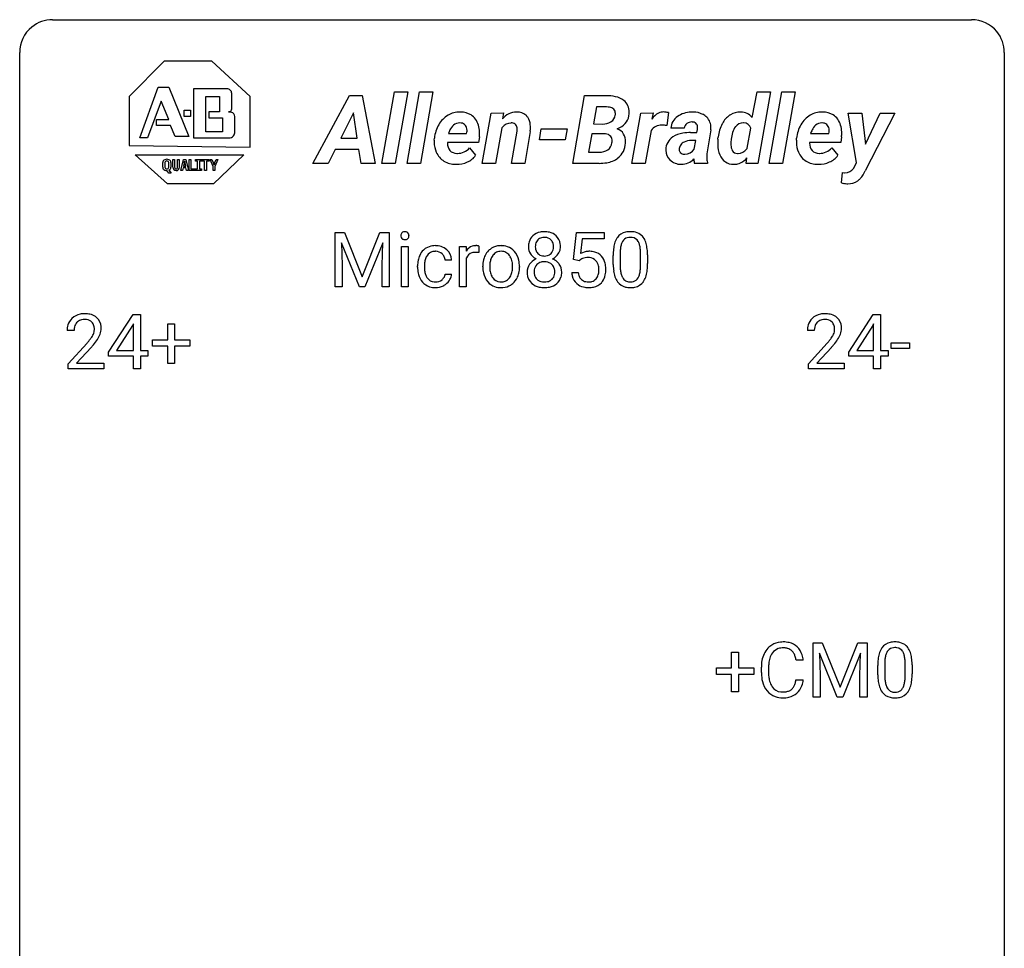
# Model space of a CAD drawing. Extents: x 3 to 27, y -3 to 204.
# Drawn here: x 3 to 27, y 181 to 204 of the extents above; entities that cross this region are included whole.
import ezdxf

# ---------------------------------------------------------------- set-up
doc = ezdxf.new("R2010")
doc.units = 0
doc.layers.add('DEFAULT_255_1_388', color=255, linetype='CONTINUOUS')
doc.layers.add('DEFAULT_255_2_778', color=255, linetype='CONTINUOUS')

msp = doc.modelspace()

# ---------------------------------------------------------------- linework, layer by layer
at = {"layer": 'DEFAULT_255_1_388'}
for p, q in [((10.406, 198.452), (10.63, 198.452)), ((10.406, 197.136), (10.406, 198.452)), ((10.63, 198.452), (11.06, 197.378)), ((11.06, 197.378), (11.49, 198.452)), ((11.49, 198.452), (11.715, 198.452)), ((11.715, 198.452), (11.715, 197.136)), ((16.175, 197.796), (16.242, 198.452)), ((16.242, 198.452), (16.916, 198.452)), ((16.916, 198.452), (16.916, 198.297)), ((10.993, 197.136), (10.562, 198.199)), ((10.562, 198.199), (10.579, 197.649)), ((11.558, 198.202), (11.126, 197.136)), ((11.542, 197.649), (11.558, 198.202)), ((16.384, 198.297), (16.344, 197.939)), ((16.916, 198.297), (16.384, 198.297)), ((12.01, 197.136), (12.01, 198.114)), ((12.01, 198.114), (12.177, 198.114)), ((12.177, 198.114), (12.177, 197.136)), ((13.413, 197.136), (13.413, 198.114)), ((13.413, 198.114), (13.576, 198.114)), ((13.576, 198.114), (13.578, 198.001)), ((13.885, 198.119), (13.885, 197.964)), ((17.132, 197.675), (17.132, 197.898)), ((17.299, 197.939), (17.299, 197.671)), ((17.795, 197.652), (17.795, 197.926)), ((17.962, 197.914), (17.962, 197.697)), ((10.579, 197.649), (10.579, 197.136)), ((11.542, 197.136), (11.542, 197.649)), ((12.401, 197.616), (12.401, 197.644)), ((13.225, 197.778), (13.067, 197.778)), ((13.58, 197.83), (13.58, 197.136)), ((16.309, 197.762), (16.175, 197.796)), ((16.353, 197.798), (16.309, 197.762)), ((12.568, 197.638), (12.568, 197.606)), ((13.067, 197.444), (13.225, 197.444)), ((13.977, 197.622), (13.977, 197.634)), ((14.867, 197.626), (14.867, 197.614)), ((16.128, 197.482), (16.286, 197.482)), ((10.579, 197.136), (10.406, 197.136)), ((11.126, 197.136), (10.993, 197.136)), ((11.715, 197.136), (11.542, 197.136)), ((12.177, 197.136), (12.01, 197.136)), ((13.58, 197.136), (13.413, 197.136)), ((4.929, 195.556), (5.519, 196.467)), ((5.519, 196.467), (5.697, 196.467)), ((5.697, 196.467), (5.697, 195.594)), ((22.832, 195.556), (23.421, 196.467)), ((23.421, 196.467), (23.599, 196.467)), ((23.599, 196.467), (23.599, 195.594)), ((5.528, 196.239), (5.509, 196.203)), ((5.528, 195.594), (5.528, 196.239)), ((6.358, 195.858), (6.358, 196.242)), ((6.358, 196.242), (6.526, 196.242)), ((6.526, 196.242), (6.526, 195.858)), ((23.431, 196.239), (23.411, 196.203)), ((23.431, 195.594), (23.431, 196.239)), ((4.094, 196.08), (3.926, 196.08)), ((5.509, 196.203), (5.119, 195.594)), ((21.996, 196.08), (21.829, 196.08)), ((23.411, 196.203), (23.021, 195.594)), ((3.952, 195.272), (4.407, 195.778)), ((5.991, 195.699), (5.991, 195.858)), ((5.991, 195.858), (6.358, 195.858)), ((6.526, 195.858), (6.893, 195.858)), ((6.893, 195.858), (6.893, 195.699)), ((21.854, 195.272), (22.309, 195.778)), ((23.856, 195.643), (23.856, 195.779)), ((23.856, 195.779), (24.297, 195.779)), ((24.297, 195.779), (24.297, 195.643)), ((4.506, 195.671), (4.153, 195.288)), ((4.929, 195.457), (4.929, 195.556)), ((5.119, 195.594), (5.528, 195.594)), ((5.697, 195.594), (5.879, 195.594)), ((5.879, 195.594), (5.879, 195.457)), ((6.358, 195.699), (5.991, 195.699)), ((6.358, 195.284), (6.358, 195.699)), ((6.893, 195.699), (6.526, 195.699)), ((6.526, 195.699), (6.526, 195.284)), ((22.408, 195.671), (22.056, 195.288)), ((22.832, 195.457), (22.832, 195.556)), ((23.021, 195.594), (23.431, 195.594)), ((23.599, 195.594), (23.781, 195.594)), ((23.781, 195.594), (23.781, 195.457)), ((24.297, 195.643), (23.856, 195.643)), ((3.952, 195.152), (3.952, 195.272)), ((4.153, 195.288), (4.814, 195.288)), ((4.814, 195.288), (4.814, 195.152)), ((5.528, 195.457), (4.929, 195.457)), ((5.528, 195.152), (5.528, 195.457)), ((5.879, 195.457), (5.697, 195.457)), ((5.697, 195.457), (5.697, 195.152)), ((6.526, 195.284), (6.358, 195.284)), ((21.854, 195.152), (21.854, 195.272)), ((22.056, 195.288), (22.716, 195.288)), ((22.716, 195.288), (22.716, 195.152)), ((23.431, 195.457), (22.832, 195.457)), ((23.431, 195.152), (23.431, 195.457)), ((23.781, 195.457), (23.599, 195.457)), ((23.599, 195.457), (23.599, 195.152)), ((4.814, 195.152), (3.952, 195.152)), ((5.697, 195.152), (5.528, 195.152)), ((22.716, 195.152), (21.854, 195.152)), ((23.599, 195.152), (23.431, 195.152)), ((21.965, 188.53), (22.189, 188.53)), ((21.965, 187.214), (21.965, 188.53)), ((22.189, 188.53), (22.619, 187.457)), ((22.619, 187.457), (23.049, 188.53)), ((23.049, 188.53), (23.274, 188.53)), ((23.274, 188.53), (23.274, 187.214)), ((19.996, 187.92), (19.996, 188.304)), ((19.996, 188.304), (20.164, 188.304)), ((20.164, 188.304), (20.164, 187.92)), ((22.552, 187.214), (22.121, 188.277)), ((22.121, 188.277), (22.138, 187.727)), ((23.117, 188.28), (22.685, 187.214)), ((23.101, 187.727), (23.117, 188.28)), ((19.629, 187.762), (19.629, 187.92)), ((19.629, 187.92), (19.996, 187.92)), ((20.164, 187.92), (20.531, 187.92)), ((20.531, 187.92), (20.531, 187.762)), ((20.715, 187.811), (20.715, 187.937)), ((20.89, 187.933), (20.89, 187.805)), ((21.728, 188.107), (21.554, 188.107)), ((23.532, 187.753), (23.532, 187.976)), ((23.699, 188.017), (23.699, 187.749)), ((24.195, 187.73), (24.195, 188.004)), ((24.362, 187.992), (24.362, 187.776)), ((19.996, 187.762), (19.629, 187.762)), ((19.996, 187.346), (19.996, 187.762)), ((20.531, 187.762), (20.164, 187.762)), ((20.164, 187.762), (20.164, 187.346)), ((22.138, 187.727), (22.138, 187.214)), ((23.101, 187.214), (23.101, 187.727)), ((21.554, 187.632), (21.728, 187.632)), ((20.164, 187.346), (19.996, 187.346)), ((22.138, 187.214), (21.965, 187.214)), ((22.685, 187.214), (22.552, 187.214)), ((23.274, 187.214), (23.101, 187.214))]:
    msp.add_line(p, q, dxfattribs=at)
for centre, radius, start, end in [((12.106, 198.374), 0.11, 161.4148, 180.5533), ((12.12, 198.373), 0.124, 179.942, 185.0971), ((12.09, 198.369), 0.0938, 184.1071, 222.4604), ((12.092, 198.378), 0.0956, 138.183, 160.9308), ((12.08, 198.389), 0.0792, 104.6372, 138.0036), ((12.092, 198.348), 0.122, 92.0601, 105.2199), ((12.095, 198.309), 0.161, 89.9791, 92.5006), ((12.096, 198.334), 0.135, 78.0235, 90.4478), ((12.106, 198.381), 0.0878, 55.0522, 78.3363), ((12.112, 198.391), 0.0768, 42.0506, 54.4508), ((12.096, 198.377), 0.0974, 1.7494, 42.1499), ((12.086, 198.372), 0.107, 342.1062, 0.5536), ((12.068, 198.373), 0.126, 359.9833, 2.8354), ((15.4, 198.14), 0.314, 132.2456, 164.5091), ((15.432, 198.103), 0.363, 100.7054, 132.1386), ((15.466, 197.948), 0.522, 89.673, 101.2452), ((15.473, 197.968), 0.502, 76.2877, 90.4586), ((15.508, 198.105), 0.361, 47.8241, 76.4266), ((15.533, 198.134), 0.322, 6.9168, 47.6262), ((17.495, 198.142), 0.322, 101.644, 144.5143), ((17.542, 197.952), 0.518, 89.5283, 102.582), ((17.551, 197.948), 0.522, 77.0438, 90.5082), ((17.597, 198.132), 0.332, 48.2778, 77.4996), ((17.605, 198.147), 0.316, 36.3142, 47.6307), ((12.076, 198.356), 0.0744, 222.5057, 237.9918), ((12.083, 198.37), 0.0902, 238.5428, 259.129), ((12.094, 198.419), 0.14, 258.8433, 270.4149), ((12.095, 198.444), 0.165, 269.9726, 272.8113), ((12.098, 198.402), 0.124, 272.3544, 285.8952), ((12.11, 198.361), 0.0807, 285.4398, 316.532), ((12.103, 198.368), 0.0909, 316.711, 341.6513), ((12.814, 197.731), 0.399, 97.8733, 121.7531), ((12.834, 197.612), 0.52, 89.8471, 98.2769), ((12.84, 197.681), 0.451, 73.3761, 90.52), ((13.803, 197.876), 0.256, 91.333, 126.7875), ((13.811, 197.796), 0.336, 89.9858, 92.4688), ((13.812, 197.827), 0.306, 85.3588, 90.1624), ((13.822, 197.939), 0.192, 78.4019, 85.4593), ((13.838, 198.017), 0.113, 67.7849, 78.5738), ((13.85, 198.049), 0.0789, 63.4805, 67.3075), ((14.409, 197.713), 0.419, 93.4001, 121.54), ((14.42, 197.62), 0.512, 89.9706, 93.9763), ((14.425, 197.664), 0.468, 71.3322, 90.6163), ((15.501, 198.112), 0.419, 164.6186, 180.5293), ((15.547, 198.108), 0.298, 168.3802, 180.3602), ((15.454, 198.129), 0.203, 135.3052, 168.9884), ((15.452, 198.131), 0.2, 105.9233, 135.1661), ((15.467, 198.074), 0.259, 89.4777, 105.7297), ((15.469, 198.054), 0.279, 86.9834, 90.0192), ((15.478, 198.123), 0.21, 44.3958, 88.2499), ((15.48, 198.123), 0.208, 16.3252, 44.7914), ((15.426, 198.108), 0.264, 359.479, 16.0678), ((15.399, 198.11), 0.458, 359.8416, 7.9697), ((17.968, 197.961), 0.833, 164.3059, 173.9001), ((17.64, 198.055), 0.492, 148.7922, 164.5682), ((17.533, 198.115), 0.369, 144.5884, 148.1162), ((17.878, 197.997), 0.575, 163.3765, 172.1411), ((17.643, 198.069), 0.329, 149.4208, 163.6283), ((17.523, 198.141), 0.189, 105.7981, 149.7388), ((17.544, 198.066), 0.267, 89.3804, 105.6764), ((17.548, 198.037), 0.296, 81.1057, 90.2187), ((17.568, 198.136), 0.195, 30.7408, 82.4658), ((17.509, 198.097), 0.265, 24.2875, 31.3934), ((17.377, 198.041), 0.409, 12.0807, 23.8171), ((17.067, 197.972), 0.726, 4.8365, 12.2906), ((17.507, 198.081), 0.434, 18.2931, 35.677), ((17.221, 197.983), 0.736, 8.0247, 18.5606), ((12.932, 197.674), 0.528, 154.9162, 168.5402), ((12.828, 197.725), 0.413, 133.5745, 155.256), ((12.81, 197.741), 0.389, 122.0166, 133.2056), ((12.88, 197.722), 0.302, 143.2846, 162.9352), ((12.816, 197.77), 0.222, 107.6884, 143.3583), ((12.832, 197.712), 0.283, 89.3774, 107.207), ((12.836, 197.706), 0.288, 88.1066, 90.0064), ((12.842, 197.773), 0.222, 46.4988, 89.3298), ((12.862, 197.762), 0.367, 47.7086, 73.0511), ((12.842, 197.77), 0.224, 24.4868, 46.944), ((12.876, 197.775), 0.348, 3.7443, 48.0844), ((13.831, 197.847), 0.296, 127.8167, 148.63), ((13.776, 197.758), 0.209, 107.1347, 157.6457), ((13.799, 197.675), 0.295, 89.2758, 106.6213), ((13.804, 197.398), 0.572, 86.8047, 90.0424), ((13.81, 197.507), 0.463, 80.6752, 86.8938), ((14.508, 197.66), 0.529, 153.8609, 166.0966), ((14.433, 197.7), 0.444, 135.1317, 154.2535), ((14.402, 197.727), 0.402, 121.7043, 134.7771), ((14.482, 197.7), 0.327, 143.0176, 163.234), ((14.467, 197.706), 0.311, 141.4608, 142.3839), ((14.42, 197.748), 0.248, 115.7996, 142.2901), ((14.417, 197.744), 0.251, 89.1923, 114.7099), ((14.42, 197.679), 0.316, 88.8963, 90.0045), ((14.425, 197.744), 0.251, 63.3365, 89.7194), ((14.42, 197.744), 0.253, 36.5919, 62.244), ((14.444, 197.732), 0.398, 41.1814, 70.7072), ((14.364, 197.697), 0.326, 31.3007, 37.3955), ((14.39, 197.683), 0.471, 12.1971, 41.3447), ((15.454, 198.109), 0.372, 179.9991, 181.1691), ((15.39, 198.103), 0.308, 180.4316, 213.2715), ((15.412, 198.118), 0.334, 213.3437, 222.6274), ((15.425, 198.133), 0.355, 222.955, 244.137), ((15.521, 198.103), 0.273, 179.5033, 194.9126), ((15.456, 198.086), 0.204, 194.9721, 224.1944), ((15.452, 198.084), 0.2, 224.2962, 262.0157), ((15.468, 198.166), 0.284, 261.1246, 270.1963), ((15.472, 198.145), 0.263, 269.4827, 285.0987), ((15.489, 198.08), 0.196, 285.1585, 315.9485), ((15.479, 198.089), 0.209, 316.0414, 351.9161), ((15.515, 198.131), 0.351, 296.7588, 325.7536), ((15.397, 198.105), 0.293, 351.1058, 0.1939), ((15.558, 198.101), 0.298, 325.8415, 338.4794), ((15.54, 198.106), 0.318, 338.8763, 0.5167), ((16.553, 197.581), 0.414, 93.7182, 120.2539), ((16.563, 197.49), 0.506, 89.966, 94.2495), ((16.568, 197.556), 0.439, 73.8045, 90.5586), ((16.594, 197.653), 0.339, 41.3071, 73.543), ((18.476, 197.903), 1.344, 173.7674, 180.2316), ((18.592, 197.927), 1.292, 177.8639, 179.5036), ((18.249, 197.944), 0.95, 172.0258, 178.0705), ((16.593, 197.93), 1.202, 359.8093, 4.9408), ((16.752, 197.914), 1.21, 1.1275, 8.1718), ((16.388, 197.899), 1.575, 0.5433, 1.3867), ((13.067, 197.647), 0.666, 168.615, 180.2871), ((13.291, 197.64), 0.723, 173.8423, 180.1784), ((13.05, 197.668), 0.48, 162.6653, 174.0803), ((12.817, 197.761), 0.251, 3.7809, 23.9354), ((12.765, 197.757), 0.46, 2.6193, 5.0425), ((13.853, 197.716), 0.296, 155.6557, 157.2568), ((14.605, 197.638), 0.628, 166.3005, 180.3319), ((14.901, 197.616), 0.756, 174.1226, 180.1564), ((14.659, 197.643), 0.513, 162.9447, 174.3734), ((14.32, 197.673), 0.376, 10.9991, 30.8318), ((14.147, 197.638), 0.553, 359.6235, 11.2017), ((14.173, 197.631), 0.693, 359.5703, 12.5804), ((15.386, 197.495), 0.335, 145.6796, 180.626), ((15.404, 197.482), 0.357, 115.5538, 145.6416), ((15.451, 197.513), 0.231, 135.34, 172.1044), ((15.443, 197.414), 0.436, 113.2433, 116.2058), ((15.445, 197.518), 0.223, 104.8857, 135.2446), ((15.465, 197.443), 0.301, 89.4956, 104.8581), ((15.468, 197.417), 0.328, 82.2613, 90.1434), ((15.485, 197.507), 0.236, 45.303, 83.1921), ((15.491, 197.512), 0.228, 17.2921, 45.4631), ((15.482, 198.186), 0.416, 296.0928, 297.3613), ((15.511, 197.448), 0.396, 47.9007, 67.1949), ((15.533, 197.476), 0.361, 35.2364, 47.5511), ((15.563, 197.496), 0.325, 359.276, 35.4014), ((16.474, 197.64), 0.199, 114.1952, 127.3642), ((16.499, 197.579), 0.265, 98.9836, 113.8906), ((16.522, 197.441), 0.405, 89.6805, 99.1614), ((16.525, 197.516), 0.33, 84.6966, 90.0672), ((16.539, 197.608), 0.237, 41.7851, 85.9892), ((16.513, 197.586), 0.271, 12.649, 41.6081), ((16.394, 197.557), 0.393, 359.5579, 12.9534), ((16.547, 197.613), 0.401, 13.5076, 41.2175), ((16.363, 197.564), 0.592, 1.133, 13.8831), ((18.644, 197.694), 1.512, 180.7435, 181.1522), ((18.339, 197.683), 1.207, 180.8977, 188.0055), ((18.47, 197.667), 1.171, 179.7996, 185.2461), ((16.461, 197.669), 1.334, 357.5871, 359.2682), ((16.585, 197.692), 1.378, 353.8441, 0.2288), ((13.263, 197.616), 0.862, 179.9791, 182.4587), ((13.063, 197.602), 0.662, 182.0498, 194.8774), ((12.855, 197.545), 0.446, 194.5394, 221.0303), ((13.229, 197.603), 0.661, 179.703, 188.2277), ((12.993, 197.567), 0.422, 188.0631, 201.1158), ((12.869, 197.52), 0.29, 201.2186, 216.9762), ((12.88, 197.459), 0.188, 330.4013, 355.3971), ((12.931, 197.461), 0.294, 329.2357, 356.6872), ((14.667, 197.618), 0.69, 179.6101, 192.0695), ((14.455, 197.569), 0.472, 191.6264, 221.3527), ((14.715, 197.611), 0.57, 179.6363, 190.6161), ((14.53, 197.575), 0.382, 190.4136, 208.7169), ((14.351, 197.555), 0.339, 323.6941, 343.8494), ((14.174, 197.609), 0.524, 343.5747, 355.0081), ((13.948, 197.633), 0.751, 354.7283, 0.1208), ((14.334, 197.588), 0.53, 334.3504, 346.8461), ((14.227, 197.611), 0.64, 347.0197, 0.319), ((15.518, 197.491), 0.467, 179.9316, 185.3254), ((15.387, 197.471), 0.335, 184.0105, 228.5071), ((15.541, 197.496), 0.323, 171.2646, 180.1864), ((15.522, 197.492), 0.304, 179.5155, 193.6464), ((15.431, 197.469), 0.209, 193.354, 225.8259), ((15.504, 197.473), 0.214, 314.2552, 350.1694), ((15.438, 197.498), 0.283, 359.4454, 16.9257), ((15.408, 197.493), 0.312, 349.4141, 0.2933), ((15.479, 197.487), 0.409, 343.1293, 0.5776), ((16.632, 197.526), 0.505, 184.9244, 194.4976), ((16.653, 197.53), 0.37, 187.3597, 198.6734), ((16.535, 197.489), 0.245, 198.4454, 217.7945), ((16.515, 197.503), 0.267, 320.6712, 344.544), ((16.385, 197.542), 0.403, 344.2414, 356.7358), ((16.244, 197.553), 0.544, 356.3547, 0.0507), ((16.545, 197.506), 0.405, 323.6727, 348.1675), ((16.348, 197.551), 0.607, 347.8573, 0.4294), ((16.203, 197.556), 0.752, 359.9925, 1.5431), ((17.893, 197.619), 0.757, 187.8816, 198.2347), ((18.015, 197.624), 0.714, 185.1412, 193.0082), ((17.717, 197.554), 0.408, 192.7897, 205.2507), ((17.459, 197.517), 0.32, 328.6635, 343.3325), ((17.215, 197.593), 0.576, 343.0498, 351.9392), ((16.825, 197.65), 0.97, 351.8072, 357.7958), ((17.443, 197.538), 0.503, 329.2804, 344.7473), ((17.106, 197.634), 0.853, 344.4935, 353.9764), ((12.804, 197.5), 0.378, 221.1003, 252.9744), ((12.818, 197.482), 0.226, 217.0136, 265.2056), ((12.836, 197.586), 0.331, 263.6825, 270.1042), ((12.84, 197.495), 0.241, 269.0327, 309.2225), ((12.864, 197.471), 0.207, 308.3965, 329.6988), ((12.823, 197.561), 0.446, 296.9029, 299.3855), ((12.86, 197.502), 0.376, 298.877, 324.7015), ((12.869, 197.494), 0.364, 324.8703, 329.7912), ((14.4, 197.519), 0.399, 221.1701, 250.2227), ((14.472, 197.546), 0.318, 209.1871, 217.4222), ((14.413, 197.494), 0.239, 216.1157, 265.2575), ((14.422, 197.558), 0.304, 264.5892, 270.0602), ((14.426, 197.516), 0.261, 269.2532, 291.8794), ((14.435, 197.539), 0.421, 274.3079, 301.6554), ((14.429, 197.496), 0.241, 292.9269, 323.1778), ((14.382, 197.537), 0.304, 322.2567, 323.088), ((14.439, 197.531), 0.411, 301.8488, 310.0973), ((14.429, 197.538), 0.423, 310.4228, 334.8045), ((15.422, 197.513), 0.39, 228.7554, 257.8485), ((15.435, 197.477), 0.218, 226.4181, 255.8552), ((15.464, 197.582), 0.328, 255.4654, 268.7987), ((15.469, 197.677), 0.422, 268.3449, 270.0095), ((15.472, 197.6), 0.345, 269.576, 282.082), ((15.497, 197.488), 0.23, 281.752, 306.6056), ((15.513, 197.518), 0.396, 281.5473, 310.917), ((15.508, 197.47), 0.209, 307.1346, 314.0278), ((15.56, 197.465), 0.324, 310.8497, 342.7449), ((16.492, 197.485), 0.36, 193.7536, 228.5273), ((16.501, 197.498), 0.376, 228.9024, 256.3313), ((16.502, 197.465), 0.204, 218.2887, 228.5613), ((16.513, 197.48), 0.223, 228.9652, 258.1237), ((16.536, 197.579), 0.325, 257.7261, 270.4014), ((16.541, 197.529), 0.274, 269.4204, 286.421), ((16.558, 197.468), 0.212, 286.725, 320.6005), ((16.585, 197.482), 0.359, 281.8396, 316.5458), ((16.578, 197.486), 0.367, 316.8172, 323.1487), ((17.614, 197.524), 0.462, 197.9695, 215.2623), ((17.499, 197.447), 0.323, 215.8618, 257.2788), ((17.6, 197.501), 0.279, 205.8002, 211.2546), ((17.541, 197.462), 0.208, 210.379, 238.4008), ((17.539, 197.467), 0.212, 239.6522, 265.9794), ((17.548, 197.543), 0.288, 265.1324, 270.0603), ((17.551, 197.506), 0.251, 269.3314, 287.218), ((17.567, 197.45), 0.193, 287.7958, 329.0809), ((17.597, 197.447), 0.324, 280.5802, 324.9173), ((17.555, 197.477), 0.375, 324.9361, 328.6153), ((12.832, 197.601), 0.482, 253.3157, 270.5771), ((12.838, 197.529), 0.411, 269.8408, 297.1299), ((14.417, 197.582), 0.464, 250.8888, 270.6313), ((14.423, 197.638), 0.52, 269.9549, 274.8591), ((15.465, 197.693), 0.575, 257.4586, 270.4286), ((15.473, 197.693), 0.575, 269.6192, 281.979), ((16.534, 197.633), 0.515, 256.2426, 270.4486), ((16.542, 197.657), 0.539, 269.5771, 282.4215), ((17.544, 197.621), 0.503, 256.6229, 270.5105), ((17.552, 197.635), 0.517, 269.5979, 281.6733), ((4.314, 196.088), 0.394, 100.787, 133.4382), ((4.353, 195.914), 0.572, 89.6607, 101.3702), ((4.361, 195.92), 0.565, 78.2173, 90.4129), ((4.401, 196.103), 0.378, 55.9269, 78.4888), ((22.216, 196.088), 0.394, 100.787, 133.4382), ((22.255, 195.914), 0.572, 89.6607, 101.3702), ((22.263, 195.92), 0.565, 78.2173, 90.4129), ((22.303, 196.103), 0.378, 55.9269, 78.4888), ((4.384, 196.084), 0.458, 163.2878, 180.5582), ((4.294, 196.109), 0.364, 133.4541, 162.9471), ((4.331, 196.116), 0.234, 136.1757, 166.3673), ((4.318, 196.126), 0.216, 129.7286, 135.7539), ((4.326, 196.112), 0.233, 102.1738, 129.2061), ((4.354, 195.997), 0.352, 89.5461, 102.5418), ((4.357, 196.057), 0.291, 82.1602, 90.1506), ((4.372, 196.14), 0.207, 43.4417, 83.1661), ((4.364, 196.131), 0.219, 16.1713, 43.5286), ((4.423, 196.141), 0.334, 47.9298, 55.4049), ((4.434, 196.153), 0.318, 4.3348, 48.056), ((22.286, 196.084), 0.458, 163.2878, 180.5582), ((22.196, 196.109), 0.364, 133.4541, 162.9471), ((22.234, 196.116), 0.234, 136.1757, 166.3673), ((22.22, 196.126), 0.216, 129.7286, 135.7539), ((22.229, 196.112), 0.233, 102.1738, 129.2061), ((22.256, 195.997), 0.352, 89.5461, 102.5418), ((22.26, 196.057), 0.291, 82.1602, 90.1506), ((22.275, 196.14), 0.207, 43.4417, 83.1661), ((22.266, 196.131), 0.219, 16.1713, 43.5286), ((22.325, 196.141), 0.334, 47.9298, 55.4049), ((22.336, 196.153), 0.318, 4.3348, 48.056), ((4.444, 196.085), 0.351, 165.9091, 178.8685), ((4.542, 196.08), 0.448, 178.4391, 180.0084), ((4.268, 196.117), 0.318, 331.4255, 352.9366), ((4.307, 196.116), 0.278, 359.4863, 15.9343), ((4.283, 196.113), 0.302, 353.2258, 0.0166), ((4.054, 196.258), 0.721, 326.9133, 338.3508), ((4.359, 196.14), 0.394, 337.8914, 358.9968), ((4.311, 196.134), 0.442, 359.9252, 5.5972), ((22.347, 196.085), 0.351, 165.9091, 178.8685), ((22.444, 196.08), 0.448, 178.4391, 180.0084), ((22.17, 196.117), 0.318, 331.4255, 352.9366), ((22.209, 196.116), 0.278, 359.4863, 15.9343), ((22.185, 196.113), 0.302, 353.2258, 0.0166), ((21.956, 196.258), 0.721, 326.9133, 338.3508), ((22.261, 196.14), 0.394, 337.8914, 358.9968), ((22.213, 196.134), 0.442, 359.9252, 5.5972), ((2.89, 197.12), 2.026, 318.5133, 320.7829), ((3.484, 196.636), 1.259, 320.7373, 323.9739), ((3.925, 196.317), 0.715, 323.8963, 328.6419), ((4.155, 196.175), 0.444, 328.8295, 331.7891), ((3.605, 196.545), 1.254, 319.6472, 327.096), ((20.792, 197.12), 2.026, 318.5133, 320.7829), ((21.387, 196.636), 1.259, 320.7373, 323.9739), ((21.828, 196.317), 0.715, 323.8963, 328.6419), ((22.058, 196.175), 0.444, 328.8295, 331.7891), ((21.508, 196.545), 1.254, 319.6472, 327.096), ((3.174, 196.901), 1.813, 317.2588, 319.9046), ((21.076, 196.901), 1.813, 317.2588, 319.9046), ((21.255, 188.041), 0.522, 136.7832, 155.2473), ((21.211, 188.078), 0.465, 121.7633, 136.4281), ((21.226, 188.05), 0.496, 95.646, 121.549), ((21.225, 188.103), 0.301, 109.2998, 143.3037), ((21.241, 188.045), 0.36, 89.3452, 108.5744), ((21.244, 187.926), 0.622, 89.9246, 96.1376), ((21.25, 187.939), 0.609, 76.6779, 90.4564), ((21.245, 187.913), 0.492, 87.3803, 90.0252), ((21.253, 188.031), 0.374, 74.7009, 87.8124), ((21.288, 188.152), 0.248, 47.4372, 75.0696), ((21.294, 188.118), 0.425, 47.4859, 76.9287), ((21.277, 188.107), 0.444, 16.5424, 46.8935), ((24.04, 188.133), 0.492, 148.7922, 164.5682), ((23.933, 188.193), 0.369, 144.5884, 148.1162), ((23.894, 188.22), 0.322, 101.644, 144.5143), ((23.923, 188.219), 0.189, 105.7981, 149.7388), ((23.942, 188.03), 0.518, 89.5283, 102.582), ((23.944, 188.144), 0.267, 89.3804, 105.6764), ((23.951, 188.026), 0.522, 77.0438, 90.5082), ((23.948, 188.115), 0.296, 81.1057, 90.2187), ((23.968, 188.214), 0.195, 30.7408, 82.4658), ((23.996, 188.21), 0.332, 48.2778, 77.4996), ((24.004, 188.225), 0.316, 36.3142, 47.6307), ((23.907, 188.159), 0.434, 18.2931, 35.677), ((21.383, 187.98), 0.664, 155.0367, 169.6003), ((21.531, 187.967), 0.639, 162.9376, 174.6209), ((21.311, 188.037), 0.409, 143.0753, 163.1919), ((21.282, 188.153), 0.251, 27.8167, 46.4008), ((21.158, 188.086), 0.392, 15.7651, 27.941), ((20.935, 188.021), 0.625, 7.8889, 15.9242), ((21.096, 188.047), 0.635, 5.4073, 17.0364), ((24.876, 187.982), 1.344, 173.7674, 180.2316), ((24.368, 188.039), 0.833, 164.3059, 173.9001), ((24.649, 188.022), 0.95, 172.0258, 178.0705), ((24.278, 188.075), 0.575, 163.3765, 172.1411), ((24.043, 188.147), 0.329, 149.4208, 163.6283), ((23.909, 188.175), 0.265, 24.2875, 31.3934), ((23.777, 188.119), 0.409, 12.0807, 23.8171), ((23.467, 188.05), 0.726, 4.8365, 12.2906), ((23.621, 188.061), 0.736, 8.0247, 18.5606), ((23.152, 187.992), 1.21, 1.1275, 8.1718), ((21.589, 187.941), 0.874, 169.5838, 180.2758), ((21.826, 187.935), 0.936, 174.3421, 180.143), ((24.991, 188.006), 1.292, 177.8639, 179.5036), ((22.993, 188.008), 1.202, 359.8093, 4.9408), ((22.787, 187.977), 1.575, 0.5433, 1.3867), ((21.797, 187.811), 1.082, 179.9915, 181.5398), ((21.565, 187.798), 0.849, 181.122, 193.8755), ((21.721, 187.801), 0.832, 179.6817, 189.1506), ((21.44, 187.754), 0.546, 188.9911, 203.5772), ((25.043, 187.773), 1.512, 180.7435, 181.1522), ((24.738, 187.761), 1.207, 180.8977, 188.0055), ((24.869, 187.745), 1.171, 179.7996, 185.2461), ((23.224, 187.729), 0.97, 351.8072, 357.7958), ((22.861, 187.747), 1.334, 357.5871, 359.2682), ((22.984, 187.77), 1.378, 353.8441, 0.2288), ((21.298, 187.729), 0.574, 193.548, 219.5756), ((21.318, 187.703), 0.415, 203.9075, 215.1312), ((21.215, 187.623), 0.284, 213.9072, 263.8849), ((21.299, 187.579), 0.232, 311.0645, 332.0111), ((21.165, 187.652), 0.385, 331.6587, 343.2877), ((20.933, 187.724), 0.628, 343.1447, 351.0104), ((20.769, 187.754), 0.794, 350.7125, 351.1627), ((21.288, 187.633), 0.432, 311.456, 340.4421), ((21.112, 187.699), 0.62, 340.1775, 353.7812), ((24.293, 187.697), 0.757, 187.8816, 198.2347), ((24.013, 187.602), 0.462, 197.9695, 215.2623), ((24.415, 187.702), 0.714, 185.1412, 193.0082), ((24.117, 187.632), 0.408, 192.7897, 205.2507), ((23.999, 187.579), 0.279, 205.8002, 211.2546), ((23.941, 187.54), 0.208, 210.379, 238.4008), ((23.967, 187.528), 0.193, 287.7958, 329.0809), ((23.859, 187.595), 0.32, 328.6635, 343.3325), ((23.614, 187.671), 0.576, 343.0498, 351.9392), ((23.843, 187.616), 0.503, 329.2804, 344.7473), ((23.506, 187.712), 0.853, 344.4935, 353.9764), ((21.205, 187.65), 0.451, 219.3628, 250.0611), ((21.223, 187.721), 0.525, 250.7885, 270.6488), ((21.229, 187.711), 0.373, 263.1758, 270.1031), ((21.232, 187.852), 0.513, 269.6723, 279.0607), ((21.229, 188.001), 0.805, 269.9996, 270.3613), ((21.235, 187.85), 0.654, 269.9359, 282.8097), ((21.262, 187.67), 0.329, 278.8749, 293.635), ((21.285, 187.646), 0.443, 282.4332, 310.7515), ((21.298, 187.586), 0.238, 293.8554, 310.0518), ((23.899, 187.525), 0.323, 215.8618, 257.2788), ((23.944, 187.7), 0.503, 256.6229, 270.5105), ((23.938, 187.545), 0.212, 239.6522, 265.9794), ((23.948, 187.621), 0.288, 265.1324, 270.0603), ((23.951, 187.584), 0.251, 269.3314, 287.218), ((23.952, 187.713), 0.517, 269.5979, 281.6733), ((23.997, 187.525), 0.324, 280.5802, 324.9173), ((23.954, 187.555), 0.375, 324.9361, 328.6153)]:
    msp.add_arc(centre, radius, start, end, dxfattribs=at)
at = {"layer": 'DEFAULT_255_2_778'}
for p, q in [((3.572, 203.597), (25.797, 203.597)), ((2.779, -1.984), (2.779, 202.803)), ((26.591, 202.803), (26.591, -1.984)), ((6.276, 202.591), (5.424, 201.739)), ((7.425, 202.591), (6.276, 202.591)), ((8.351, 201.739), (7.425, 202.591)), ((5.684, 200.739), (6.128, 201.962)), ((6.128, 201.962), (6.388, 201.962)), ((6.388, 201.962), (6.869, 200.776)), ((5.424, 201.739), (5.424, 200.554)), ((6.98, 201.925), (6.98, 200.739)), ((7.758, 201.925), (6.98, 201.925)), ((6.98, 201.925), (6.98, 201.925)), ((7.277, 201.74), (7.61, 201.74)), ((7.277, 200.888), (7.277, 201.74)), ((7.277, 201.74), (7.277, 201.74)), ((7.61, 201.74), (7.61, 201.369)), ((7.906, 201.443), (7.906, 201.814)), ((8.351, 200.517), (8.351, 201.739)), ((9.869, 200.123), (10.753, 201.761)), ((10.753, 201.761), (11.061, 201.761)), ((11.061, 201.761), (11.375, 200.123)), ((11.537, 200.123), (11.84, 201.851)), ((11.84, 201.851), (12.162, 201.851)), ((12.162, 201.851), (11.859, 200.123)), ((12.147, 200.123), (12.45, 201.851)), ((12.162, 201.851), (12.162, 201.851)), ((12.45, 201.851), (12.772, 201.851)), ((12.772, 201.851), (12.47, 200.123)), ((12.772, 201.851), (12.772, 201.851)), ((16.154, 200.123), (16.442, 201.761)), ((16.442, 201.761), (16.957, 201.76)), ((20.495, 201.228), (20.615, 201.851)), ((20.615, 201.851), (20.936, 201.851)), ((20.936, 201.851), (20.634, 200.123)), ((20.906, 200.123), (21.209, 201.851)), ((21.209, 201.851), (21.53, 201.851)), ((21.53, 201.851), (21.228, 200.123)), ((21.53, 201.851), (21.53, 201.851)), ((6.202, 201.628), (5.869, 200.739)), ((6.388, 201.184), (6.202, 201.628)), ((16.727, 201.488), (16.654, 201.075)), ((16.727, 201.487), (16.727, 201.488)), ((16.972, 201.486), (16.727, 201.487)), ((6.758, 201.406), (6.906, 201.406)), ((6.758, 201.258), (6.758, 201.406)), ((6.906, 201.258), (6.758, 201.258)), ((6.906, 201.406), (6.906, 201.258)), ((7.61, 201.369), (7.351, 201.369)), ((7.351, 201.369), (7.351, 201.221)), ((7.351, 201.221), (7.684, 201.221)), ((7.684, 201.221), (7.684, 200.888)), ((7.98, 200.888), (7.98, 201.221)), ((10.849, 201.343), (10.543, 200.734)), ((10.942, 200.734), (10.849, 201.343)), ((10.849, 201.343), (10.849, 201.343)), ((13.965, 200.123), (14.179, 201.34)), ((14.179, 201.34), (14.479, 201.341)), ((14.179, 201.34), (14.179, 201.34)), ((14.479, 201.341), (14.452, 201.197)), ((17.585, 200.123), (17.799, 201.34)), ((17.799, 201.34), (18.1, 201.341)), ((18.1, 201.341), (18.07, 201.193)), ((18.468, 201.349), (18.427, 201.035)), ((18.468, 201.349), (18.468, 201.349)), ((20.218, 201.364), (20.217, 201.364)), ((23.018, 200.14), (22.817, 201.34)), ((22.817, 201.34), (23.149, 201.34)), ((23.149, 201.34), (23.238, 200.586)), ((23.149, 201.34), (23.149, 201.34)), ((23.945, 201.34), (23.226, 199.94)), ((23.238, 200.586), (23.589, 201.34)), ((23.589, 201.34), (23.945, 201.34)), ((6.091, 201.036), (6.091, 201.184)), ((6.091, 201.184), (6.388, 201.184)), ((6.425, 201.036), (6.091, 201.036)), ((6.536, 200.776), (6.425, 201.036)), ((13.427, 201.1), (13.427, 201.1)), ((14.439, 200.982), (14.286, 200.123)), ((16.654, 201.075), (16.88, 201.073)), ((22.186, 201.1), (22.186, 201.1)), ((6.869, 200.776), (6.536, 200.776)), ((7.684, 200.888), (7.277, 200.888)), ((13.146, 200.846), (13.587, 200.846)), ((13.587, 200.846), (13.594, 200.875)), ((13.895, 200.764), (13.877, 200.625)), ((14.676, 200.123), (14.808, 200.9)), ((15.126, 200.897), (14.997, 200.123)), ((15.347, 200.693), (15.392, 200.955)), ((15.392, 200.955), (16.016, 200.955)), ((16.016, 200.955), (15.969, 200.693)), ((16.016, 200.955), (16.016, 200.955)), ((16.613, 200.836), (16.535, 200.394)), ((16.927, 200.835), (16.613, 200.836)), ((16.927, 200.835), (16.927, 200.835)), ((18.048, 200.92), (17.906, 200.123)), ((18.848, 200.974), (18.526, 200.973)), ((19.005, 200.867), (19.155, 200.865)), ((19.155, 200.865), (19.17, 200.938)), ((19.494, 200.934), (19.4, 200.351)), ((19.663, 200.709), (19.67, 200.76)), ((20.376, 200.49), (20.463, 200.973)), ((21.905, 200.846), (22.346, 200.846)), ((22.346, 200.846), (22.353, 200.875)), ((22.654, 200.764), (22.636, 200.625)), ((5.424, 200.554), (8.351, 200.517)), ((5.869, 200.739), (5.684, 200.739)), ((5.684, 200.739), (5.684, 200.739)), ((6.98, 200.739), (7.832, 200.739)), ((10.543, 200.734), (10.942, 200.734)), ((12.806, 200.686), (12.809, 200.731)), ((13.877, 200.625), (13.124, 200.625)), ((15.969, 200.693), (15.347, 200.693)), ((19.133, 200.676), (19.021, 200.677)), ((19.093, 200.466), (19.133, 200.676)), ((19.985, 200.709), (19.985, 200.709)), ((21.564, 200.686), (21.568, 200.731)), ((22.636, 200.625), (21.883, 200.625)), ((5.573, 200.332), (8.203, 200.332)), ((6.35, 199.628), (5.573, 200.332)), ((8.203, 200.332), (7.462, 199.628)), ((10.407, 200.46), (10.236, 200.123)), ((10.984, 200.46), (10.407, 200.46)), ((11.036, 200.123), (10.984, 200.46)), ((13.659, 200.497), (13.805, 200.317)), ((16.535, 200.394), (16.797, 200.393)), ((18.851, 200.347), (18.851, 200.347)), ((19.4, 200.351), (19.394, 200.279)), ((22.418, 200.497), (22.564, 200.317)), ((6.239, 200.028), (6.239, 200.142)), ((6.292, 200.142), (6.292, 200.028)), ((6.382, 200.028), (6.382, 200.142)), ((6.434, 200.142), (6.434, 200.028)), ((6.483, 200.028), (6.483, 200.217)), ((6.483, 200.217), (6.526, 200.217)), ((6.526, 200.217), (6.526, 200.028)), ((6.596, 200.028), (6.596, 200.217)), ((6.596, 200.217), (6.639, 200.217)), ((6.639, 200.217), (6.639, 200.028)), ((6.676, 199.952), (6.739, 200.217)), ((6.739, 200.217), (6.794, 200.217)), ((6.757, 200.125), (6.742, 200.054)), ((6.742, 200.054), (6.793, 200.054)), ((6.757, 200.125), (6.757, 200.125)), ((6.793, 200.054), (6.778, 200.124)), ((6.794, 200.217), (6.858, 199.952)), ((6.874, 199.952), (6.874, 200.217)), ((6.874, 200.217), (6.917, 200.217)), ((6.917, 200.217), (6.917, 199.993)), ((7.032, 200.176), (7.032, 200.217)), ((7.032, 200.217), (7.176, 200.217)), ((7.082, 200.176), (7.032, 200.176)), ((7.082, 199.993), (7.082, 200.176)), ((7.176, 200.176), (7.126, 200.176)), ((7.126, 200.176), (7.126, 199.993)), ((7.176, 200.217), (7.176, 200.176)), ((7.186, 200.176), (7.186, 200.217)), ((7.186, 200.217), (7.36, 200.217)), ((7.251, 200.176), (7.186, 200.176)), ((7.251, 199.952), (7.251, 200.176)), ((7.36, 200.176), (7.294, 200.176)), ((7.294, 200.176), (7.294, 199.952)), ((7.36, 200.217), (7.36, 200.176)), ((7.457, 200.049), (7.383, 200.217)), ((7.383, 200.217), (7.428, 200.217)), ((7.428, 200.217), (7.467, 200.125)), ((7.457, 199.952), (7.457, 200.049)), ((7.491, 200.125), (7.529, 200.217)), ((7.573, 200.217), (7.5, 200.049)), ((7.5, 200.049), (7.5, 199.952)), ((7.529, 200.217), (7.573, 200.217)), ((10.236, 200.123), (9.869, 200.123)), ((11.375, 200.123), (11.036, 200.123)), ((11.036, 200.123), (11.036, 200.123)), ((11.859, 200.123), (11.537, 200.123)), ((12.47, 200.123), (12.147, 200.123)), ((13.325, 200.1), (13.325, 200.1)), ((14.286, 200.123), (13.965, 200.123)), ((14.997, 200.123), (14.676, 200.123)), ((16.789, 200.123), (16.154, 200.123)), ((16.789, 200.123), (16.789, 200.123)), ((17.906, 200.123), (17.585, 200.123)), ((19.412, 200.123), (19.098, 200.123)), ((19.414, 200.144), (19.412, 200.123)), ((19.412, 200.123), (19.412, 200.123)), ((20.348, 200.123), (20.366, 200.253)), ((20.634, 200.123), (20.348, 200.123)), ((21.228, 200.123), (20.906, 200.123)), ((22.084, 200.1), (22.084, 200.1)), ((22.948, 200.01), (23.018, 200.14)), ((6.337, 199.989), (6.337, 199.989)), ((6.339, 199.949), (6.337, 199.949)), ((6.383, 199.887), (6.339, 199.949)), ((6.439, 199.887), (6.383, 199.887)), ((6.389, 199.959), (6.439, 199.888)), ((6.439, 199.888), (6.439, 199.887)), ((6.561, 199.949), (6.561, 199.949)), ((6.72, 199.952), (6.676, 199.952)), ((6.734, 200.016), (6.72, 199.952)), ((6.72, 199.952), (6.72, 199.952)), ((6.8, 200.016), (6.734, 200.016)), ((6.814, 199.952), (6.8, 200.016)), ((6.858, 199.952), (6.814, 199.952)), ((7.023, 199.952), (6.874, 199.952)), ((6.917, 199.993), (7.023, 199.993)), ((7.023, 199.993), (7.023, 199.952)), ((7.023, 199.952), (7.023, 199.952)), ((7.032, 199.952), (7.032, 199.993)), ((7.032, 199.993), (7.082, 199.993)), ((7.176, 199.952), (7.032, 199.952)), ((7.126, 199.993), (7.176, 199.993)), ((7.176, 199.993), (7.176, 199.952)), ((7.176, 199.952), (7.176, 199.952)), ((7.294, 199.952), (7.251, 199.952)), ((7.294, 199.952), (7.294, 199.952)), ((7.5, 199.952), (7.457, 199.952)), ((7.5, 199.952), (7.5, 199.952)), ((22.65, 199.651), (22.674, 199.899)), ((22.674, 199.899), (22.718, 199.897)), ((7.462, 199.628), (6.35, 199.628))]:
    msp.add_line(p, q, dxfattribs=at)
for centre, radius, start, end in [((3.57, 202.805), 0.791, 129.1313, 180.1451), ((3.57, 202.806), 0.791, 89.854, 129.1684), ((25.799, 202.805), 0.792, 39.4792, 90.1479), ((25.8, 202.805), 0.791, 359.8534, 39.5154), ((7.759, 201.588), 0.336, 85.0839, 90.1321), ((7.799, 201.817), 0.107, 358.3697, 95.9524), ((16.966, 200.733), 1.026, 77.5141, 90.4821), ((17.085, 201.242), 0.504, 52.8143, 78.1469), ((16.973, 201.055), 0.431, 80.5121, 90.1777), ((17.039, 201.334), 0.146, 357.1261, 87.9509), ((17.173, 201.371), 0.348, 357.5432, 51.6759), ((7.841, 201.434), 0.0655, 261.8699, 8.1301), ((7.842, 201.207), 0.162, 55.6501, 93.3401), ((7.839, 201.235), 0.142, 354.4959, 48.5538), ((13.459, 200.746), 0.628, 120.7004, 150.2846), ((13.42, 200.806), 0.557, 89.4237, 120.341), ((13.425, 200.707), 0.656, 88.4554, 89.9956), ((13.448, 200.891), 0.471, 58.4514, 90.6361), ((13.474, 200.955), 0.404, 35.6059, 56.9236), ((14.797, 200.919), 0.444, 89.8555, 141.1589), ((14.798, 200.858), 0.505, 88.7718, 89.9976), ((14.818, 201.047), 0.316, 50.4893, 91.5528), ((14.834, 201.081), 0.279, 33.8415, 48.5499), ((14.732, 201.022), 0.397, 4.3933, 32.7062), ((16.957, 201.318), 0.227, 304.6024, 352.3135), ((16.904, 201.328), 0.282, 351.6206, 359.7459), ((17.128, 201.344), 0.392, 295.0868, 356.6841), ((16.981, 201.356), 0.539, 356.2482, 359.9613), ((18.408, 200.982), 0.398, 117.0828, 147.9764), ((18.354, 201.065), 0.3, 89.5978, 115.2613), ((18.346, 200.893), 0.472, 75.0831, 88.772), ((18.879, 200.959), 0.353, 122.7014, 177.7347), ((19.03, 200.754), 0.607, 91.7147, 124.257), ((19.059, 200.497), 0.865, 89.9736, 93.1077), ((19.059, 200.441), 0.922, 89.4414, 89.9978), ((19.07, 200.842), 0.52, 63.6869, 90.2415), ((19.124, 200.97), 0.382, 44.8051, 62.4405), ((19.151, 200.994), 0.346, 358.4368, 45.0726), ((20.272, 200.831), 0.56, 125.8155, 152.6518), ((20.193, 200.925), 0.437, 121.2895, 124.5859), ((20.201, 200.911), 0.453, 89.3885, 121.193), ((20.205, 200.829), 0.535, 88.6747, 89.9962), ((20.217, 201.012), 0.352, 37.8132, 89.9361), ((22.218, 200.746), 0.628, 120.7004, 150.2846), ((22.178, 200.806), 0.557, 89.4237, 120.341), ((22.184, 200.707), 0.656, 88.4554, 89.9956), ((22.207, 200.891), 0.471, 58.4514, 90.6361), ((22.233, 200.955), 0.404, 35.6059, 56.9236), ((13.585, 200.663), 0.779, 149.5392, 174.9447), ((13.517, 200.77), 0.37, 132.0557, 154.4346), ((13.419, 200.87), 0.23, 89.5421, 130.5026), ((13.421, 200.835), 0.265, 88.6426, 89.9972), ((13.431, 200.925), 0.175, 51.7469, 91.3526), ((13.433, 200.939), 0.163, 7.8192, 49.4175), ((13.364, 200.881), 0.536, 0.6852, 35.1616), ((14.797, 200.686), 0.464, 137.822, 140.3947), ((14.663, 200.828), 0.27, 91.4692, 141.0787), ((14.656, 200.844), 0.254, 87.9539, 89.9946), ((14.681, 200.97), 0.13, 4.6551, 97.2611), ((14.52, 200.952), 0.292, 359.898, 5.4484), ((14.27, 200.988), 0.861, 353.9399, 359.8434), ((14.482, 200.987), 0.649, 359.8769, 5.8177), ((16.886, 201.447), 0.374, 268.9933, 299.9063), ((16.93, 201.354), 0.272, 301.7671, 305.0688), ((16.96, 201.606), 0.703, 292.6019, 298.4246), ((18.298, 200.737), 0.31, 88.1952, 143.8854), ((18.308, 200.617), 0.43, 88.4926, 89.9947), ((18.304, 200.383), 0.663, 79.3315, 88.7113), ((19.023, 200.945), 0.177, 127.5243, 170.6537), ((19.029, 200.927), 0.196, 88.4003, 125.6558), ((19.034, 200.849), 0.274, 88.3883, 89.995), ((19.046, 200.983), 0.139, 51.064, 91.6537), ((19.052, 201.001), 0.122, 3.9221, 47.9807), ((18.911, 200.987), 0.264, 349.252, 359.7979), ((18.949, 200.987), 0.226, 359.9602, 5.7076), ((18.999, 200.986), 0.498, 354.0151, 359.9146), ((20.635, 200.632), 0.973, 152.6607, 172.4775), ((20.469, 200.707), 0.791, 151.1967, 151.9287), ((20.415, 200.756), 0.412, 141.901, 164.0634), ((20.275, 200.865), 0.234, 89.3921, 141.8935), ((20.278, 200.817), 0.282, 88.327, 89.9963), ((20.291, 200.918), 0.181, 17.7085, 91.4917), ((22.344, 200.663), 0.779, 149.5392, 174.9447), ((22.276, 200.77), 0.37, 132.0557, 154.4346), ((22.178, 200.87), 0.23, 89.5421, 130.5026), ((22.179, 200.835), 0.265, 88.6426, 89.9972), ((22.19, 200.925), 0.175, 51.7469, 91.3526), ((22.192, 200.939), 0.163, 7.8192, 49.4175), ((22.123, 200.881), 0.536, 0.6852, 35.1616), ((7.846, 200.881), 0.142, 264.5116, 318.4176), ((7.819, 200.878), 0.162, 325.5297, 3.3557), ((13.919, 200.553), 0.826, 152.8348, 159.2009), ((13.284, 200.924), 0.314, 351.1327, 359.8553), ((13.33, 200.923), 0.267, 359.9157, 8.0735), ((13.048, 200.862), 0.853, 353.3835, 359.876), ((13.162, 200.86), 0.739, 359.9888, 2.0774), ((14.416, 200.954), 0.395, 352.2408, 359.752), ((16.911, 200.474), 0.361, 84.5431, 87.5465), ((16.942, 200.66), 0.174, 40.867, 88.9146), ((16.936, 200.674), 0.17, 357.4933, 35.755), ((17.141, 200.694), 0.278, 29.5993, 71.4244), ((17.069, 200.651), 0.362, 358.8251, 29.7266), ((18.768, 200.454), 0.363, 122.3464, 179.7773), ((18.913, 200.227), 0.633, 98.6957, 122.4402), ((18.998, 199.772), 1.095, 89.6405, 99.4884), ((20.94, 200.588), 0.963, 163.0455, 172.7937), ((22.678, 200.553), 0.826, 152.8348, 159.2009), ((22.043, 200.924), 0.314, 351.1327, 359.8553), ((22.089, 200.923), 0.267, 359.9157, 8.0735), ((21.807, 200.862), 0.853, 353.3835, 359.876), ((21.92, 200.86), 0.739, 359.9888, 2.0774), ((13.493, 200.628), 0.69, 175.1231, 179.958), ((13.369, 200.623), 0.566, 179.4896, 204.3103), ((13.376, 200.598), 0.252, 177.365, 219.8309), ((13.534, 200.61), 0.411, 177.8019, 179.984), ((16.866, 200.647), 0.238, 305.1666, 352.306), ((16.776, 200.668), 0.33, 350.7906, 359.6837), ((16.958, 200.626), 0.472, 307.6792, 358.4049), ((16.932, 200.644), 0.499, 356.3312, 359.9672), ((18.915, 200.46), 0.185, 143.5957, 174.11), ((18.957, 200.424), 0.241, 117.4643, 142.4599), ((19.019, 200.282), 0.395, 89.6139, 115.9632), ((20.547, 200.619), 0.888, 174.2087, 180.058), ((20.635, 200.619), 0.976, 180.0156, 182.761), ((20.332, 200.586), 0.672, 181.1917, 202.6233), ((21.023, 200.592), 1.045, 173.5558, 179.5636), ((20.558, 200.599), 0.58, 179.9025, 183.3187), ((20.271, 200.57), 0.292, 180.9134, 207.6247), ((22.252, 200.628), 0.69, 175.1231, 179.958), ((22.128, 200.623), 0.566, 179.4896, 204.3103), ((22.293, 200.61), 0.411, 177.8019, 179.984), ((22.134, 200.598), 0.252, 177.365, 219.8309), ((13.287, 200.583), 0.475, 204.0612, 238.5329), ((13.346, 200.585), 0.221, 222.0668, 271.5522), ((13.363, 200.79), 0.426, 268.5222, 269.9981), ((13.362, 200.76), 0.397, 270.229, 318.5204), ((13.431, 200.577), 0.456, 292.4983, 325.2808), ((16.809, 200.734), 0.341, 267.9747, 304.6142), ((18.798, 200.438), 0.393, 177.4603, 179.9875), ((18.716, 200.433), 0.312, 179.0507, 227.1894), ((18.827, 200.452), 0.0983, 177.8222, 224.038), ((18.892, 200.455), 0.164, 171.3681, 179.7836), ((18.846, 200.477), 0.13, 225.927, 272.0384), ((18.861, 200.644), 0.298, 268.1351, 269.9968), ((18.856, 200.642), 0.295, 271.0169, 323.4471), ((19.916, 200.263), 0.522, 178.2666, 179.9854), ((19.719, 200.256), 0.325, 178.5949, 200.018), ((20.06, 200.467), 0.375, 201.8436, 235.0589), ((20.135, 200.505), 0.142, 209.9764, 272.1722), ((20.151, 200.629), 0.266, 267.6638, 269.9935), ((20.145, 200.633), 0.27, 271.2564, 323.4819), ((20.004, 200.772), 0.466, 320.0808, 322.7723), ((22.046, 200.583), 0.475, 204.0612, 238.5329), ((22.105, 200.585), 0.221, 222.0668, 271.5522), ((22.122, 200.79), 0.426, 268.5222, 269.9981), ((22.12, 200.76), 0.397, 270.229, 318.5204), ((22.19, 200.577), 0.456, 292.4983, 325.2808), ((6.313, 200.143), 0.074, 147.0421, 181.1758), ((6.311, 200.026), 0.0718, 178.6251, 213.9163), ((6.315, 200.14), 0.0775, 112.4781, 145.2909), ((6.334, 200.095), 0.126, 88.7139, 112.7935), ((6.329, 200.144), 0.037, 132.5994, 182.9179), ((6.328, 200.026), 0.0366, 176.7149, 227.0245), ((6.334, 200.133), 0.0483, 86.8018, 128.8135), ((6.339, 200.096), 0.125, 67.1593, 91.2516), ((6.34, 200.133), 0.048, 51.035, 93.4506), ((6.345, 200.144), 0.037, 357.0821, 47.4006), ((6.345, 200.026), 0.0366, 312.9755, 3.2851), ((6.357, 200.138), 0.0799, 35.1978, 67.0332), ((6.363, 200.144), 0.0718, 358.6251, 33.9163), ((6.36, 200.027), 0.074, 327.0421, 1.1758), ((6.562, 200.024), 0.0791, 176.8492, 222.4458), ((6.57, 200.025), 0.0436, 176.5112, 217.6393), ((6.553, 200.025), 0.0436, 322.3607, 3.4888), ((6.561, 200.024), 0.0791, 317.5542, 3.1508), ((6.067, 200.285), 0.708, 346.9284, 349.5495), ((6.12, 200.281), 0.656, 349.0335, 350.888), ((8.359, 200.448), 1.615, 189.6627, 190.4159), ((12.164, 201.252), 5.503, 191.4838, 191.8239), ((7.296, 200.054), 0.186, 15.5793, 22.5709), ((7.333, 200.059), 0.149, 11.1061, 17.623), ((8.063, 199.943), 0.602, 164.501, 166.1151), ((7.662, 200.054), 0.186, 157.4291, 164.4207), ((13.318, 200.639), 0.538, 238.7639, 270.7055), ((13.337, 200.842), 0.742, 269.0811, 269.9998), ((13.341, 200.755), 0.655, 269.6159, 293.7802), ((16.796, 201.168), 1.045, 269.6347, 280.0226), ((16.881, 200.746), 0.615, 279.108, 306.5123), ((18.765, 200.479), 0.378, 226.4552, 271.0541), ((18.783, 200.53), 0.43, 268.5227, 269.9964), ((18.779, 200.52), 0.42, 270.5474, 316.8967), ((19.557, 200.215), 0.472, 177.8405, 179.9771), ((19.388, 200.21), 0.303, 178.9513, 196.6911), ((20.042, 200.455), 0.356, 236.3476, 270.636), ((20.056, 200.508), 0.409, 268.588, 269.9986), ((20.057, 200.476), 0.376, 269.845, 283.8589), ((20.035, 200.522), 0.427, 285.2916, 321.0175), ((22.077, 200.639), 0.538, 238.7639, 270.7055), ((22.096, 200.842), 0.742, 269.0811, 269.9998), ((22.1, 200.755), 0.655, 269.6159, 293.7802), ((6.316, 200.032), 0.0791, 215.035, 247.196), ((6.334, 200.074), 0.125, 247.1356, 271.2342), ((6.333, 200.037), 0.0486, 231.7868, 273.8386), ((6.34, 200.037), 0.0483, 265.916, 308.3618), ((6.361, 200.028), 0.0739, 291.6437, 325.8406), ((6.557, 200.026), 0.0767, 226.203, 273.3196), ((6.559, 200.02), 0.0322, 221.9819, 273.6574), ((6.563, 200.021), 0.0326, 266.8761, 317.6392), ((6.566, 200.026), 0.0769, 266.6274, 313.721), ((22.73, 200.293), 0.397, 268.3458, 269.9906), ((22.745, 200.134), 0.238, 266.426, 328.6475), ((22.573, 200.239), 0.719, 318.1172, 335.3457), ((22.976, 201.045), 1.432, 256.837, 259.0103), ((22.821, 200.191), 0.563, 257.9737, 268.3723), ((22.812, 200.027), 0.399, 269.0092, 305.8318), ((22.786, 200.057), 0.439, 306.2045, 317.2624)]:
    msp.add_arc(centre, radius, start, end, dxfattribs=at)

doc.saveas('drawing.dxf')
